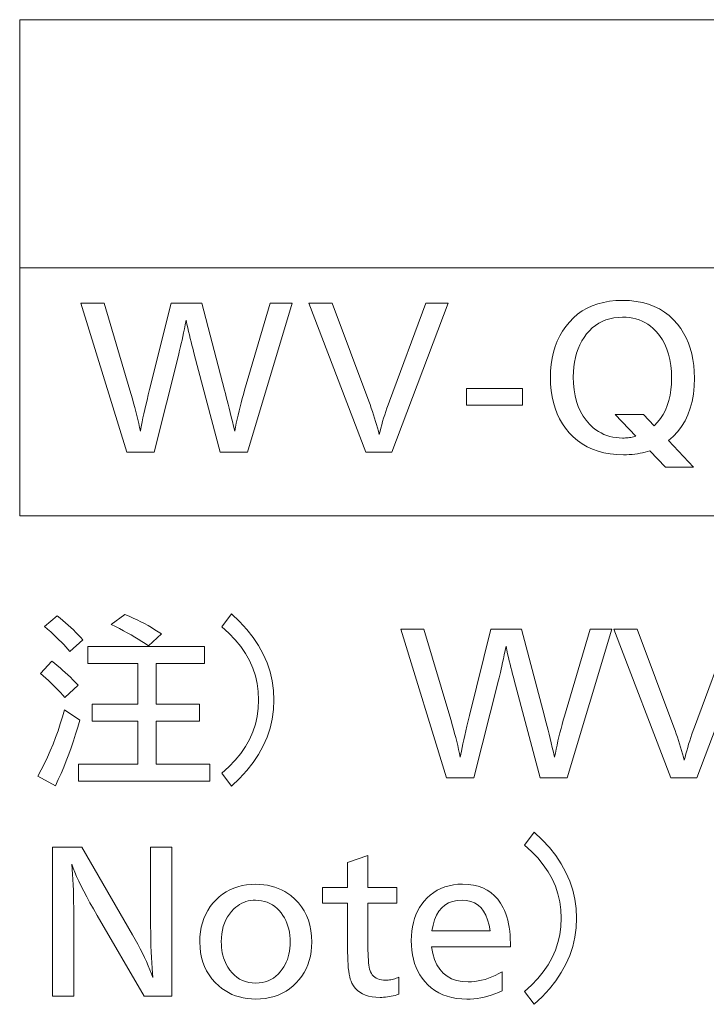
# Model space of a CAD drawing. Extents: x 39 to 758, y 45 to 545.
# Drawn here: x 559 to 582, y 341 to 374 of the extents above; entities that cross this region are included whole.
import ezdxf

# ---------------------------------------------------------------- set-up
doc = ezdxf.new("R2010")
doc.units = 0

msp = doc.modelspace()

# ---------------------------------------------------------------- linework, layer by layer
at = {"color": 7, "lineweight": 13}
for p, q in [((558.896118, 374.279144), (753.949463, 374.279144)), ((558.896118, 374.279144), (558.896118, 357.615265)), ((558.896118, 365.947205), (753.949463, 365.947205)), ((558.896118, 357.615265), (753.949463, 357.615265))]:
    msp.add_line(p, q, dxfattribs=at)
for points in [[(580.664551, 360.138092), (581.507874, 359.246735), (580.571472, 359.246735), (580.043274, 359.79895), (579.964783, 359.773285), (579.884094, 359.750336), (579.80127, 359.730072), (579.716248, 359.712524), (579.62915, 359.697662), (579.539795, 359.685516), (579.448303, 359.676056), (579.354675, 359.669312), (579.258911, 359.665253), (579.16095, 359.66391), (578.931458, 359.671326), (578.712341, 359.693542), (578.503601, 359.730621), (578.305237, 359.782501), (578.117249, 359.849213), (577.939697, 359.930756), (577.772461, 360.02713), (577.615662, 360.138336), (577.469238, 360.264343), (577.333191, 360.405182), (577.2146, 360.552277), (577.108459, 360.707825), (577.014832, 360.871857), (576.933655, 361.044342), (576.86499, 361.225281), (576.808838, 361.414673), (576.765137, 361.612549), (576.733948, 361.818878), (576.71521, 362.033691), (576.708984, 362.256927), (576.715271, 362.482513), (576.734253, 362.699432), (576.76593, 362.907715), (576.810303, 363.107361), (576.867249, 363.29834), (576.936951, 363.480713), (577.019226, 363.654419), (577.114258, 363.819489), (577.221863, 363.975891), (577.342224, 364.123688), (577.476257, 364.261688), (577.620239, 364.385162), (577.77417, 364.49408), (577.93811, 364.588501), (578.112, 364.668396), (578.295898, 364.733765), (578.489685, 364.784607), (578.693481, 364.820923), (578.907227, 364.842712), (579.13092, 364.849976), (579.365967, 364.841949), (579.589722, 364.817932), (579.802246, 364.777863), (580.003418, 364.721771), (580.193359, 364.649658), (580.371948, 364.561493), (580.539307, 364.457336), (580.695374, 364.337128), (580.840149, 364.200897), (580.973633, 364.048645), (581.081421, 363.902557), (581.177856, 363.748779), (581.262939, 363.587311), (581.33667, 363.418152), (581.399109, 363.241333), (581.450134, 363.056824), (581.489807, 362.864624), (581.518188, 362.664734), (581.535217, 362.457184), (581.540894, 362.241943), (581.532104, 361.966461), (581.505859, 361.705444), (581.462036, 361.458893), (581.400696, 361.226807), (581.321777, 361.009186), (581.225403, 360.80603), (581.11145, 360.61734), (580.980042, 360.443146), (580.831055, 360.283386)], [(568.035461, 364.756927), (566.537903, 359.756927), (565.62854, 359.756927), (564.755188, 363.040253), (564.728149, 363.140778), (564.70105, 363.244324), (564.673889, 363.350861), (564.646667, 363.460419), (564.619385, 363.572968), (564.592041, 363.688507), (564.564636, 363.807068), (564.53717, 363.928619), (564.509644, 364.053162), (564.482056, 364.180695), (564.452026, 364.032623), (564.423096, 363.89212), (564.395386, 363.759155), (564.368713, 363.633759), (564.343262, 363.51593), (564.318909, 363.40567), (564.295715, 363.302979), (564.273682, 363.207825), (564.252747, 363.12027), (564.232971, 363.040253), (563.407654, 359.756927), (562.486267, 359.756927), (560.949646, 364.756927), (561.72699, 364.756927), (562.594299, 361.833771), (562.637817, 361.685455), (562.679443, 361.539398), (562.719177, 361.39566), (562.75708, 361.254181), (562.793152, 361.11499), (562.827332, 360.978058), (562.859619, 360.843445), (562.890076, 360.71109), (562.918701, 360.580994), (562.945435, 360.453217), (562.962585, 360.550964), (562.98291, 360.658142), (563.006287, 360.774719), (563.032837, 360.900757), (563.0625, 361.036194), (563.095276, 361.181061), (563.131165, 361.335358), (563.170166, 361.499084), (563.212341, 361.672211), (563.257568, 361.854767), (563.977844, 364.756927), (565.004272, 364.756927), (565.772583, 361.833771), (565.800842, 361.725433), (565.830322, 361.610474), (565.861084, 361.488922), (565.893127, 361.360779), (565.926392, 361.226013), (565.960938, 361.084656), (565.996765, 360.936707), (566.033813, 360.782135), (566.072144, 360.620972), (566.111694, 360.453217), (566.137756, 360.588562), (566.165405, 360.724518), (566.194641, 360.861084), (566.225525, 360.99823), (566.257996, 361.135986), (566.292175, 361.274353), (566.327881, 361.4133), (566.365234, 361.552856), (566.404236, 361.693024), (566.444824, 361.833771), (567.303162, 364.756927)], [(573.278564, 364.756927), (571.381836, 359.756927), (570.514465, 359.756927), (568.602722, 364.756927), (569.386047, 364.756927), (570.613525, 361.461609), (570.655334, 361.347839), (570.695618, 361.234619), (570.734314, 361.121918), (570.771484, 361.009766), (570.807068, 360.898132), (570.841125, 360.787079), (570.873596, 360.676544), (570.904541, 360.566528), (570.933838, 360.457092), (570.96167, 360.348175), (570.987793, 360.453857), (571.015686, 360.560791), (571.04541, 360.668976), (571.076904, 360.778412), (571.110229, 360.88913), (571.145325, 361.001129), (571.182251, 361.114349), (571.220947, 361.228851), (571.261475, 361.344604), (571.303772, 361.461609), (572.528259, 364.756927)], [(580.190369, 360.639282), (580.301514, 360.756866), (580.401001, 360.883942), (580.488831, 361.020508), (580.56488, 361.166534), (580.629272, 361.322052), (580.681946, 361.487061), (580.7229, 361.66156), (580.752197, 361.84552), (580.769714, 362.039001), (580.775574, 362.241943), (580.769287, 362.458557), (580.750366, 362.664246), (580.718872, 362.859039), (580.674744, 363.042877), (580.618042, 363.21582), (580.548706, 363.377838), (580.466736, 363.5289), (580.372192, 363.669067), (580.265076, 363.798279), (580.145325, 363.916595), (580.060547, 363.986725), (579.971985, 364.0495), (579.879517, 364.104858), (579.783264, 364.152863), (579.683167, 364.193451), (579.579163, 364.226685), (579.471375, 364.252533), (579.359741, 364.270996), (579.244263, 364.282043), (579.124939, 364.285736), (578.976746, 364.280121), (578.834778, 364.263306), (578.698975, 364.235229), (578.569336, 364.195953), (578.445923, 364.145447), (578.328613, 364.08371), (578.21759, 364.010742), (578.112671, 363.926575), (578.013977, 363.831146), (577.921448, 363.724518), (577.836487, 363.608521), (577.760437, 363.486237), (577.693359, 363.357635), (577.635254, 363.222717), (577.58606, 363.081512), (577.545776, 362.934021), (577.514526, 362.780182), (577.492126, 362.620087), (577.47876, 362.453674), (577.474243, 362.280945), (577.480957, 362.057495), (577.50116, 361.845764), (577.53479, 361.645752), (577.581848, 361.457428), (577.642334, 361.280792), (577.716248, 361.115875), (577.80365, 360.962677), (577.904541, 360.821167), (578.018799, 360.691376), (578.146545, 360.573273), (578.231445, 360.507111), (578.319397, 360.447937), (578.410339, 360.395721), (578.504272, 360.350464), (578.601196, 360.312164), (578.701172, 360.280823), (578.804077, 360.25647), (578.910034, 360.239044), (579.018982, 360.228607), (579.13092, 360.225128), (579.179138, 360.225769), (579.226501, 360.227631), (579.27301, 360.230804), (579.318665, 360.235199), (579.363525, 360.240875), (579.407532, 360.247803), (579.450684, 360.256012), (579.492981, 360.265472), (579.534485, 360.276184), (579.575073, 360.288147), (578.878845, 361.017456), (579.833191, 361.017456)], [(575.769592, 361.887787), (575.769592, 361.329559), (573.890808, 361.329559), (573.890808, 361.887787)], [(559.727539, 353.899414), (560.156738, 354.25354), (560.252258, 354.176361), (560.345581, 354.09845), (560.436646, 354.019806), (560.525513, 353.94046), (560.612183, 353.860382), (560.696594, 353.779602), (560.778809, 353.69809), (560.858765, 353.615845), (560.936523, 353.532898), (561.012085, 353.449219), (560.579895, 353.059052), (560.515747, 353.132294), (560.446899, 353.207916), (560.373352, 353.28595), (560.295166, 353.366394), (560.21228, 353.449219), (560.124695, 353.534454), (560.03241, 353.622101), (559.935486, 353.712128), (559.833862, 353.804565)], [(563.653137, 353.644287), (563.217957, 353.245148), (563.106628, 353.320892), (562.992249, 353.395691), (562.874939, 353.469513), (562.754578, 353.542389), (562.631226, 353.614288), (562.504883, 353.685242), (562.375488, 353.755219), (562.243164, 353.824249), (562.107788, 353.892334), (561.969482, 353.959412), (562.42865, 354.295563), (562.566772, 354.238281), (562.701416, 354.17923), (562.83252, 354.118469), (562.960205, 354.055939), (563.084412, 353.991699), (563.205078, 353.92569), (563.322327, 353.857941), (563.436096, 353.788483), (563.546326, 353.717255)], [(565.684937, 348.971436), (565.918762, 349.182892), (566.12793, 349.401917), (566.3125, 349.62851), (566.472473, 349.862671), (566.607788, 350.10437), (566.718567, 350.353668), (566.804688, 350.610504), (566.866211, 350.874908), (566.903137, 351.146881), (566.915405, 351.426422), (566.903137, 351.706482), (566.866211, 351.978882), (566.804688, 352.243591), (566.718567, 352.50061), (566.607788, 352.749939), (566.472473, 352.991608), (566.3125, 353.225586), (566.12793, 353.451874), (565.918762, 353.670471), (565.684937, 353.881409), (566.006042, 354.316559), (566.275757, 354.061859), (566.51709, 353.79953), (566.730042, 353.529572), (566.914612, 353.251984), (567.07074, 352.966766), (567.198486, 352.67395), (567.297852, 352.373505), (567.368835, 352.06543), (567.411438, 351.749725), (567.425659, 351.426422), (567.411438, 351.103088), (567.368835, 350.787384), (567.297852, 350.479309), (567.198486, 350.178864), (567.07074, 349.886047), (566.914612, 349.60083), (566.730042, 349.323273), (566.51709, 349.053314), (566.275757, 348.790955), (566.006042, 348.536255)], [(578.770203, 353.809357), (577.272583, 348.809357), (576.36322, 348.809357), (575.489868, 352.092682), (575.46283, 352.193207), (575.43573, 352.296753), (575.408569, 352.40329), (575.381348, 352.512848), (575.354065, 352.625397), (575.326721, 352.740936), (575.299316, 352.859497), (575.271851, 352.981049), (575.244324, 353.105591), (575.216736, 353.233124), (575.186707, 353.085052), (575.157837, 352.94455), (575.130066, 352.811584), (575.103455, 352.686188), (575.077942, 352.568359), (575.053589, 352.458099), (575.030396, 352.355408), (575.008362, 352.260254), (574.987427, 352.172699), (574.967651, 352.092682), (574.142334, 348.809357), (573.220947, 348.809357), (571.684326, 353.809357), (572.46167, 353.809357), (573.328979, 350.8862), (573.372498, 350.737885), (573.414124, 350.591827), (573.453857, 350.44809), (573.49176, 350.30661), (573.527832, 350.167419), (573.562012, 350.030487), (573.59436, 349.895874), (573.624817, 349.763519), (573.653381, 349.633423), (573.680115, 349.505646), (573.697327, 349.603394), (573.71759, 349.710571), (573.741028, 349.827148), (573.767517, 349.953186), (573.79718, 350.088623), (573.829956, 350.23349), (573.865845, 350.387787), (573.904846, 350.551514), (573.947021, 350.72464), (573.992249, 350.907196), (574.712524, 353.809357), (575.738953, 353.809357), (576.507263, 350.8862), (576.535522, 350.777863), (576.565002, 350.662903), (576.595764, 350.541351), (576.627808, 350.413208), (576.661072, 350.278442), (576.695618, 350.137085), (576.731445, 349.989136), (576.768494, 349.834564), (576.806824, 349.673401), (576.846436, 349.505646), (576.872437, 349.640991), (576.900085, 349.776947), (576.929321, 349.913513), (576.960205, 350.050659), (576.992737, 350.188416), (577.026855, 350.326782), (577.062561, 350.465729), (577.099976, 350.605286), (577.138916, 350.745453), (577.179565, 350.8862), (578.037903, 353.809357)], [(561.183167, 353.22113), (565.093689, 353.22113), (565.093689, 352.647888), (563.476074, 352.647888), (563.476074, 351.28537), (564.931641, 351.28537), (564.931641, 350.712128), (563.476074, 350.712128), (563.476074, 349.274567), (565.276794, 349.274567), (565.276794, 348.701324), (560.868042, 348.701324), (560.868042, 349.274567), (562.863831, 349.274567), (562.863831, 350.712128), (561.324219, 350.712128), (561.324219, 351.28537), (562.863831, 351.28537), (562.863831, 352.647888), (561.183167, 352.647888)], [(559.592529, 352.31778), (559.976685, 352.731934), (560.068054, 352.660156), (560.15863, 352.586426), (560.248413, 352.510803), (560.33728, 352.433258), (560.425354, 352.35379), (560.512573, 352.2724), (560.598938, 352.189087), (560.684448, 352.103851), (560.769165, 352.016693), (560.853027, 351.927612), (560.414856, 351.510437), (560.341248, 351.592529), (560.265747, 351.674316), (560.188293, 351.755798), (560.108948, 351.836975), (560.027649, 351.917847), (559.944458, 351.998444), (559.859375, 352.078735), (559.772339, 352.158691), (559.68335, 352.238373)], [(559.508484, 348.872406), (559.619446, 349.079926), (559.725525, 349.290771), (559.82666, 349.504883), (559.922852, 349.722321), (560.01416, 349.943085), (560.100525, 350.167114), (560.182007, 350.39444), (560.258545, 350.625092), (560.330139, 350.859039), (560.396851, 351.096283), (560.910034, 350.748138), (560.842957, 350.511688), (560.772705, 350.27887), (560.699158, 350.049744), (560.622375, 349.824249), (560.542358, 349.602448), (560.459106, 349.384277), (560.37262, 349.169769), (560.282898, 348.958954), (560.189941, 348.75177), (560.093689, 348.548248)], [(575.841003, 341.639496), (576.074768, 341.850952), (576.283997, 342.069977), (576.468567, 342.29657), (576.62854, 342.530731), (576.763855, 342.77243), (576.874634, 343.021729), (576.960754, 343.278564), (577.022278, 343.542969), (577.059204, 343.814941), (577.071472, 344.094482), (577.059204, 344.374542), (577.022278, 344.646942), (576.960754, 344.911652), (576.874634, 345.168671), (576.763855, 345.417999), (576.62854, 345.659668), (576.468567, 345.893646), (576.283997, 346.119934), (576.074768, 346.338531), (575.841003, 346.549469), (576.162109, 346.984619), (576.431824, 346.729919), (576.673157, 346.46759), (576.886108, 346.197632), (577.070679, 345.920044), (577.226807, 345.634827), (577.354553, 345.34201), (577.453918, 345.041565), (577.524902, 344.73349), (577.567505, 344.417786), (577.581726, 344.094482), (577.567505, 343.771149), (577.524902, 343.455444), (577.453918, 343.147369), (577.354553, 342.846924), (577.226807, 342.554108), (577.070679, 342.26889), (576.886108, 341.991333), (576.673157, 341.721375), (576.431824, 341.459015), (576.162109, 341.204315)], [(563.998291, 346.477417), (563.998291, 341.477417), (563.076904, 341.477417), (561.495239, 344.190521), (561.369568, 344.40863), (561.252991, 344.616455), (561.145569, 344.813934), (561.047241, 345.001068), (560.958069, 345.177917), (560.877991, 345.344421), (560.807007, 345.50061), (560.745178, 345.646454), (560.692505, 345.781982), (560.648926, 345.907196), (560.660889, 345.743042), (560.671631, 345.573456), (560.681091, 345.398499), (560.68927, 345.218109), (560.696167, 345.032349), (560.701843, 344.841187), (560.706299, 344.644592), (560.709412, 344.442627), (560.711304, 344.235229), (560.711975, 344.02243), (560.711975, 341.477417), (560.000671, 341.477417), (560.000671, 346.477417), (560.976074, 346.477417), (562.680725, 343.536255), (562.770752, 343.378754), (562.856018, 343.224365), (562.936462, 343.07309), (563.012085, 342.924957), (563.082886, 342.779938), (563.148926, 342.638062), (563.210144, 342.499268), (563.266602, 342.363617), (563.318176, 342.231079), (563.36499, 342.101685), (563.350769, 342.25589), (563.338013, 342.419556), (563.326721, 342.592743), (563.317017, 342.775391), (563.308716, 342.967529), (563.302002, 343.169128), (563.296753, 343.380249), (563.292969, 343.60083), (563.29071, 343.830902), (563.289978, 344.070465), (563.289978, 346.477417)], [(570.582886, 346.201324), (570.582886, 345.132874), (571.555298, 345.132874), (571.555298, 344.598663), (570.582886, 344.598663), (570.582886, 343.15509), (570.58374, 343.025452), (570.586365, 342.905396), (570.590759, 342.794952), (570.596802, 342.694122), (570.604675, 342.602875), (570.614258, 342.52124), (570.625549, 342.449219), (570.638611, 342.38678), (570.653381, 342.333954), (570.669922, 342.290741), (570.697693, 342.237732), (570.730469, 342.190277), (570.76825, 342.148407), (570.811096, 342.112122), (570.859009, 342.081421), (570.911926, 342.056305), (570.96991, 342.036774), (571.032959, 342.022797), (571.101013, 342.014435), (571.174133, 342.011627), (571.21698, 342.012726), (571.260315, 342.015961), (571.304138, 342.021362), (571.34845, 342.028931), (571.39325, 342.038666), (571.438477, 342.050537), (571.484192, 342.064575), (571.530457, 342.08078), (571.577148, 342.099152), (571.624329, 342.11969), (571.624329, 341.540466), (571.557983, 341.520508), (571.492249, 341.502625), (571.427124, 341.486877), (571.36261, 341.473236), (571.298706, 341.46167), (571.235352, 341.452209), (571.172607, 341.444855), (571.110535, 341.439606), (571.049011, 341.436462), (570.988037, 341.435394), (570.851685, 341.440216), (570.724548, 341.45462), (570.60675, 341.478638), (570.498291, 341.512238), (570.399048, 341.55545), (570.309204, 341.608276), (570.228638, 341.670715), (570.157349, 341.742737), (570.095337, 341.824371), (570.042664, 341.915588), (570.015869, 341.977295), (569.991882, 342.04837), (569.970764, 342.128815), (569.952393, 342.218597), (569.93689, 342.317749), (569.924194, 342.4263), (569.914307, 342.544159), (569.907288, 342.671417), (569.903015, 342.808044), (569.901611, 342.95401), (569.901611, 344.598663), (569.055298, 344.598663), (569.055298, 345.132874), (569.901611, 345.132874), (569.901611, 345.970215)], [(566.819397, 345.237946), (566.955444, 345.2341), (567.087463, 345.222565), (567.215454, 345.203369), (567.339417, 345.176453), (567.459412, 345.141907), (567.575317, 345.09964), (567.687256, 345.049683), (567.795166, 344.992065), (567.898987, 344.926758), (567.99884, 344.85379), (568.131714, 344.739349), (568.25061, 344.615723), (568.355469, 344.48291), (568.446411, 344.340942), (568.523315, 344.189758), (568.586243, 344.029419), (568.635193, 343.859863), (568.670166, 343.681152), (568.691162, 343.493256), (568.69812, 343.296143), (568.692932, 343.131714), (568.677368, 342.973358), (568.651428, 342.821045), (568.615051, 342.674774), (568.568359, 342.534607), (568.51123, 342.400482), (568.443726, 342.2724), (568.365845, 342.150421), (568.277588, 342.034485), (568.178955, 341.924591), (568.069702, 341.820831), (567.954468, 341.727966), (567.833191, 341.646027), (567.705933, 341.575012), (567.572693, 341.514954), (567.433411, 341.46579), (567.288208, 341.427551), (567.136902, 341.400238), (566.979675, 341.38385), (566.816406, 341.378387), (566.672668, 341.382874), (566.533325, 341.396271), (566.398254, 341.41864), (566.267517, 341.449921), (566.141113, 341.490173), (566.019043, 341.539368), (565.901245, 341.597504), (565.787842, 341.664581), (565.678711, 341.740601), (565.573914, 341.825562), (565.453552, 341.939667), (565.345947, 342.061096), (565.250916, 342.18985), (565.16864, 342.325928), (565.098938, 342.46933), (565.041992, 342.620056), (564.99762, 342.778076), (564.965942, 342.943451), (564.94696, 343.11615), (564.940613, 343.296143), (564.946106, 343.468079), (564.962463, 343.633362), (564.989807, 343.791992), (565.028015, 343.943939), (565.077209, 344.089233), (565.137268, 344.227844), (565.208313, 344.359802), (565.290222, 344.485107), (565.383057, 344.60376), (565.486877, 344.715729), (565.594177, 344.814941), (565.707275, 344.903717), (565.826111, 344.982056), (565.950745, 345.049927), (566.081116, 345.107391), (566.217224, 345.154388), (566.359131, 345.190918), (566.506775, 345.217041), (566.660217, 345.232697)], [(572.719727, 343.134094), (572.760681, 342.910553), (572.819763, 342.710571), (572.897034, 342.534088), (572.992493, 342.381134), (573.10614, 342.25174), (573.237976, 342.145844), (573.388062, 342.063507), (573.556274, 342.004669), (573.742676, 341.969391), (573.947266, 341.957611), (574.059692, 341.961029), (574.172485, 341.971313), (574.285583, 341.988403), (574.399109, 342.01236), (574.513, 342.043152), (574.627197, 342.08078), (574.74176, 342.125275), (574.85675, 342.176575), (574.972046, 342.234741), (575.087708, 342.299744), (575.087708, 341.651489), (574.965149, 341.599609), (574.843506, 341.553162), (574.7229, 341.512207), (574.60321, 341.476715), (574.484436, 341.446655), (574.366699, 341.422089), (574.249878, 341.402954), (574.134033, 341.389313), (574.019165, 341.381104), (573.905212, 341.378387), (573.729004, 341.384369), (573.560425, 341.402283), (573.399597, 341.432129), (573.246399, 341.473938), (573.100891, 341.52771), (572.963074, 341.593384), (572.832947, 341.671021), (572.71051, 341.76062), (572.595764, 341.862152), (572.488647, 341.975616), (572.403137, 342.083313), (572.326599, 342.197479), (572.259094, 342.318115), (572.200562, 342.445251), (572.151001, 342.578857), (572.110535, 342.718964), (572.078979, 342.86554), (572.056519, 343.018616), (572.042969, 343.178162), (572.038452, 343.344177), (572.042786, 343.504364), (572.055786, 343.658447), (572.077393, 343.806427), (572.107605, 343.948242), (572.146545, 344.083954), (572.194092, 344.213562), (572.250244, 344.337036), (572.315063, 344.454376), (572.38855, 344.565613), (572.470642, 344.670715), (572.570557, 344.779053), (572.67688, 344.875977), (572.789734, 344.961517), (572.909058, 345.035645), (573.034851, 345.098389), (573.167175, 345.149689), (573.305969, 345.189606), (573.451233, 345.218109), (573.602966, 345.235229), (573.761169, 345.240936), (573.947083, 345.233002), (574.121887, 345.209229), (574.285645, 345.169617), (574.438232, 345.114166), (574.579773, 345.042847), (574.710144, 344.955688), (574.829468, 344.852692), (574.937622, 344.733856), (575.034729, 344.599152), (575.120728, 344.448608), (575.166931, 344.351318), (575.208252, 344.249084), (575.24469, 344.141937), (575.276306, 344.029877), (575.30304, 343.912903), (575.32489, 343.790985), (575.341919, 343.664154), (575.354065, 343.53241), (575.361389, 343.395721), (575.363831, 343.25415), (575.363831, 343.194122), (575.363831, 343.1521), (575.363831, 343.134094)], [(566.810364, 344.700714), (566.72644, 344.697845), (566.645081, 344.689178), (566.566284, 344.674774), (566.490112, 344.654633), (566.416504, 344.628693), (566.345459, 344.596985), (566.276978, 344.55954), (566.211121, 344.516327), (566.147827, 344.467346), (566.087097, 344.412598), (566.006104, 344.326965), (565.933655, 344.235779), (565.869751, 344.138977), (565.814331, 344.036621), (565.767456, 343.92865), (565.729126, 343.815125), (565.69928, 343.696014), (565.677979, 343.571289), (565.665161, 343.44101), (565.66095, 343.305145), (565.663147, 343.209686), (565.669678, 343.116577), (565.680664, 343.025787), (565.695984, 342.937317), (565.715698, 342.851227), (565.739807, 342.767456), (565.768311, 342.686035), (565.801147, 342.606964), (565.838379, 342.530212), (565.880005, 342.455811), (565.947754, 342.35376), (566.021301, 342.262421), (566.100708, 342.181824), (566.185913, 342.112), (566.276917, 342.052917), (566.373779, 342.004547), (566.47644, 341.966949), (566.584961, 341.940094), (566.69928, 341.923981), (566.819397, 341.91861), (566.929321, 341.923248), (567.034546, 341.937225), (567.135071, 341.96048), (567.230896, 341.993042), (567.322083, 342.034912), (567.408569, 342.08606), (567.490417, 342.146545), (567.567505, 342.216309), (567.639954, 342.29541), (567.707764, 342.383789), (567.758484, 342.460907), (567.803894, 342.541046), (567.843994, 342.624176), (567.878723, 342.710327), (567.908081, 342.799469), (567.932129, 342.891602), (567.950806, 342.986725), (567.964172, 343.084869), (567.972168, 343.186005), (567.974854, 343.290161), (567.971802, 343.405304), (567.962708, 343.516693), (567.947571, 343.624268), (567.926331, 343.728088), (567.899048, 343.828125), (567.865723, 343.924377), (567.826355, 344.016846), (567.780884, 344.10553), (567.729309, 344.19043), (567.671753, 344.271545), (567.604248, 344.353088), (567.532593, 344.426056), (567.456848, 344.490417), (567.376892, 344.546204), (567.292847, 344.593414), (567.204651, 344.63205), (567.112305, 344.662079), (567.015808, 344.683563), (566.915161, 344.696411)], [(572.72876, 343.668304), (574.682556, 343.668304), (574.648254, 343.864471), (574.600647, 344.039978), (574.539734, 344.194824), (574.465515, 344.329041), (574.37793, 344.442627), (574.277039, 344.535522), (574.162781, 344.607788), (574.035217, 344.659424), (573.894348, 344.690399), (573.740173, 344.700714), (573.576111, 344.690399), (573.426025, 344.659424), (573.289917, 344.607788), (573.167786, 344.535522), (573.059631, 344.442627), (572.965515, 344.329041), (572.885315, 344.194824), (572.819153, 344.039978), (572.766968, 343.864471)]]:
    msp.add_lwpolyline(points, close=True, dxfattribs=at)
msp.add_lwpolyline([(583.515076, 353.809357), (581.618286, 348.809357), (580.750977, 348.809357), (578.839172, 353.809357), (579.622498, 353.809357), (580.849976, 350.514038), (580.891846, 350.400269), (580.932129, 350.287048), (580.970825, 350.174347), (581.007996, 350.062195), (581.043579, 349.950562), (581.077637, 349.839508), (581.110107, 349.728973), (581.140991, 349.618958), (581.170349, 349.509521), (581.19812, 349.400604), (581.224243, 349.506287), (581.252197, 349.61322), (581.28186, 349.721405), (581.313416, 349.830841), (581.34668, 349.941559), (581.381836, 350.053558), (581.418762, 350.166779), (581.457458, 350.281281), (581.497986, 350.397034), (581.540283, 350.514038), (582.764771, 353.809357)], dxfattribs=at)

doc.saveas('drawing.dxf')
